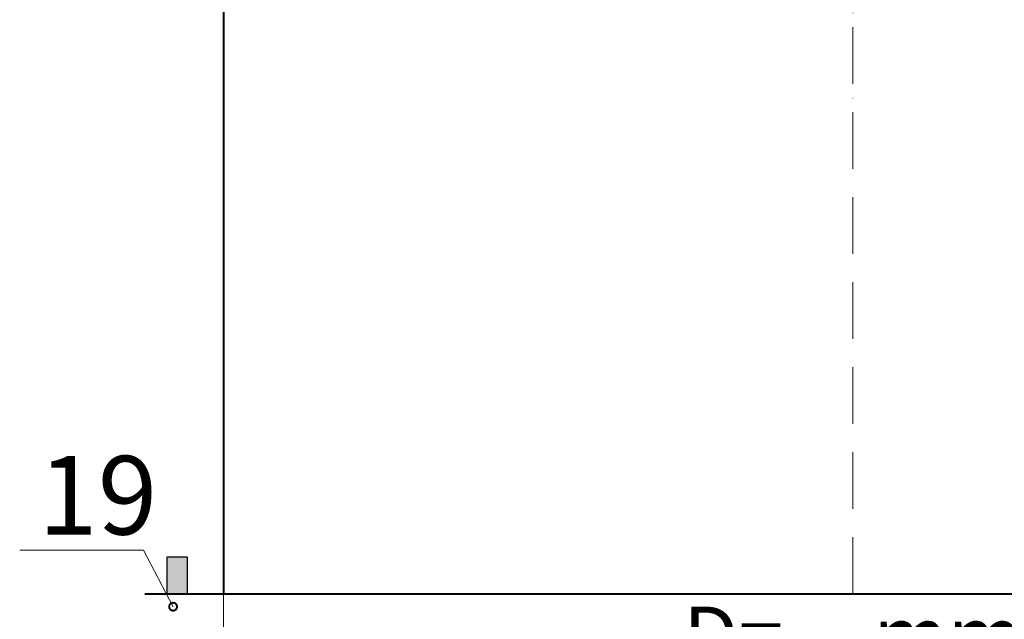
# Model space of a CAD drawing. Units: millimetres. Extents: x 318390 to 388027, y -44405 to -37608.
# Drawn here: x 323601 to 324853, y -42197 to -41434 of the extents above; entities that cross this region are included whole.
import ezdxf
from ezdxf import colors
from ezdxf.entities.mleader import LeaderData, LeaderLine
from ezdxf.math import Vec2, Vec3

# ---------------------------------------------------------------- set-up
doc = ezdxf.new("R2010")
doc.units = ezdxf.units.MM
doc.linetypes.add('ACAD_ISO10W100', pattern=[18, 12, -3, 0, -3])
doc.styles.add('ГОСТ', font='isocpeur.ttf', dxfattribs={"width": 0.95, "oblique": 15})
doc.dimstyles.new('Гост', dxfattribs={"dimtxt": 2.5, "dimasz": 2, "dimexe": 1, "dimexo": 0, "dimgap": 0.5, "dimtad": 1, "dimdec": 0, "dimtxsty": 'ГОСТ', "dimcen": -2.5, "dimclrd": 7, "dimclre": 7, "dimclrt": 7, "dimadec": 0, "dimazin": 0, "dimtfac": 1, "dimtdec": 0, "dimtmove": 1, "dimatfit": 3, "dimldrblk": 'DOT', "dimfxl": 1, "dimtfill": 1, "dimlwd": 15, "dimlwe": 15, "dimarcsym": 0})

# ---------------------------------------------------------------- blocks, each defined once
blk = doc.blocks.new('*U221')
at = {"color": 7, "linetype": 'ACAD_ISO10W100', "lineweight": 15, "ltscale": 6}
blk.add_line((0, 0), (0, 3315), dxfattribs=at)
at = {"color": 250, "lineweight": 40, "ltscale": 20}
blk.add_line((-900, 0), (900, 0), dxfattribs=at)
blk.add_lwpolyline([(-800, 0), (800, 0), (800, 2800), (-800, 2800)], close=True, dxfattribs=at)
blk = doc.blocks.new('_DotSmall')
at = {"color": 0, "linetype": 'ByBlock', "lineweight": 30, "const_width": 0.5}
blk.add_lwpolyline([(-0.0625, 0, 1), (0.0625, 0, 1)], format="xyb", close=True, dxfattribs=at)
blk = doc.blocks.new('*D224')
at = {"color": 7, "linetype": 'Continuous', "lineweight": 15, "ltscale": 20, "transparency": 16777216}
for p, q in [((323860.3, -41691), (323860.3, -42321.4)), ((325460.3, -41852.3), (325460.3, -42321.4)), ((323920.3, -42291.4), (325400.3, -42291.4))]:
    blk.add_line(p, q, dxfattribs=at)
at = {"color": 7, "linetype": 'Continuous', "lineweight": 5, "ltscale": 20, "transparency": 16777216}
for points in [[(323920.3, -42281.4), (323920.3, -42301.4), (323860.3, -42291.4)], [(325400.3, -42281.4), (325400.3, -42301.4), (325460.3, -42291.4)]]:
    blk.add_solid(points, dxfattribs=at)
at = {"layer": 'Defpoints', "color": 0, "linetype": 'Continuous', "lineweight": 5, "ltscale": 20, "transparency": 16777216}
for p in [(323860.3, -41691), (325460.3, -41852.3), (325460.3, -42291.4)]:
    blk.add_point(p, dxfattribs=at)
at = {"color": 7, "linetype": 'Continuous', "lineweight": 30, "ltscale": 20, "transparency": 16777216, "insert": (324660.3, -42227.6), "char_height": 75, "attachment_point": 5, "style": 'ГОСТ', "bg_fill": 3, "box_fill_scale": 1.1, "bg_fill_color": 256, "bg_fill_true_color": 13158600, "bg_fill_transparency": 0}
blk.add_mtext('D=__mm', dxfattribs=at)
blk = doc.blocks.new('_Dot')
at = {"color": 0, "linetype": 'ByBlock', "lineweight": -2}
blk.add_line((-0.5, 0), (-1, 0), dxfattribs=at)
at = {"color": 0, "linetype": 'ByBlock', "const_width": 0.5}
blk.add_lwpolyline([(-0.25, 0, 1), (0.25, 0, 1)], format="xyb", close=True, dxfattribs=at)

msp = doc.modelspace()

# ---------------------------------------------------------------- hatches: boundary and pattern name
at = {"linetype": 'Continuous', "lineweight": 30, "ltscale": 20}
h = msp.add_hatch(color=256, dxfattribs=at)
h.dxf.hatch_style = 1
h.paths.add_polyline_path([(323814.8, -42117.8), (323788.5, -42117.8), (323788.5, -42164.1), (323814.8, -42164.1)])
h.paths.add_polyline_path([(325524.8, -42117.8), (325498.5, -42117.8), (325498.5, -42164.2), (325524.8, -42164.2)])
h.paths.add_polyline_path([(328139.1, -42117.7), (328112.8, -42117.7), (328112.8, -42164.1), (328139.1, -42164.1)])
h.paths.add_polyline_path([(326409.1, -42117.7), (326382.8, -42117.7), (326382.8, -42164.1), (326409.1, -42164.1)])

# ---------------------------------------------------------------- linework, layer by layer
msp.add_lwpolyline([(323788.5, -42164.2), (323814.8, -42164.2), (323814.8, -42117.8), (323788.5, -42117.8)], close=True, dxfattribs=at)

# ---------------------------------------------------------------- block references
at = {"ltscale": 50}
msp.add_blockref('*U221', (324660.3, -42164.1), dxfattribs=at)

# ---------------------------------------------------------------- next in the draw order: dimensions: what is measured, and where the dimension line sits
at = {"linetype": 'Continuous', "lineweight": 30, "ltscale": 20}
dim = msp.add_linear_dim(base=(325460.3, -42291.4), p1=(323860.3, -41691), p2=(325460.3, -41852.3), text='D=__mm', dimstyle='Гост', override={"dimscale": 0, "dimfxl": 0.18, "dimarcsym": 1}, dxfattribs=at)
dim.commit()
dim.dimension.update_dxf_attribs({"geometry": '*D224', "text_midpoint": (324660.3, -42227.6)})

# ---------------------------------------------------------------- next in the draw order: leaders
at = {"color": 1, "linetype": 'Continuous', "lineweight": 15, "ltscale": 20}
ml = msp.add_multileader_mtext('Standard', dxfattribs=at)
ml.set_content('19', color=7, style='ГОСТ')
ml.set_leader_properties(color=7, linetype='Continuous', lineweight=15)
ml.set_arrow_properties(name='DOTSMALL')
ml.build(insert=Vec2(0, 0))
ml.multileader.update_dxf_attribs({"has_dogleg": 0, "text_left_attachment_type": 6, "text_right_attachment_type": 5, "dogleg_length": 0, "arrow_head_size": 20, "scale": 40})
ctx = ml.context
ctx.base_point, ctx.scale, ctx.char_height, ctx.arrow_head_size, ctx.landing_gap_size, ctx.plane_origin = Vec3(323612.8, -42108.8), 40, 100, 20, 12, Vec3(323707.9, -41573.4)
ctx.left_attachment, ctx.right_attachment = 6, 5
notes = []
notes.append((ctx, [(1, (1, 1, 0), (323758.6, -42108.8), (-1, 0), 0, [(1, [(323796.3, -42180.6)], 0, [])])]))
ctx.mtext.insert, ctx.mtext.flow_direction = Vec3(323624.8, -41988.8), 5
ctx.mtext.has_bg_fill, ctx.mtext.bg_color, ctx.mtext.bg_scale_factor, ctx.mtext.bg_transparency, ctx.mtext.use_window_bg_color = 1, -1073741824, 1, 0, 1
for ctx, leaders in notes:
    for number, flags, end, landing, length, lines in leaders:
        leader = LeaderData()
        leader.index, (leader.has_last_leader_line, leader.has_dogleg_vector, leader.attachment_direction) = number, flags
        leader.last_leader_point, leader.dogleg_vector, leader.dogleg_length = Vec3(end), Vec3(landing), length
        for number, points, colour, breaks in lines:
            line = LeaderLine()
            line.index, line.vertices, line.color, line.breaks = number, Vec3.list(points), colors.encode_raw_color(colour), breaks
            leader.lines.append(line)
        ctx.leaders.append(leader)

doc.saveas('drawing.dxf')
